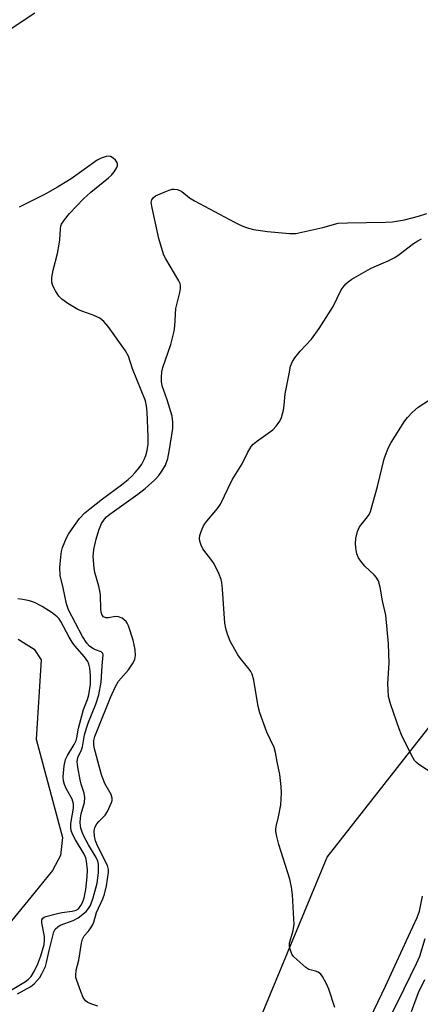
# Model space of a CAD drawing. Units: inches. Extents: x 1255769 to 1261769, y 561451 to 565451.
# Drawn here: x 1260947 to 1261056, y 562530 to 562797 of the extents above; entities that cross this region are included whole.
import ezdxf

# ---------------------------------------------------------------- set-up
doc = ezdxf.new("R2010")
doc.units = ezdxf.units.IN
doc.header["$MEASUREMENT"] = 0
for name, color, linetype in [('HYDRO-Single Line Stream', 4, 'Continuous'), ('NTRL-Trees', 3, 'Continuous'), ('Undefined', 1, 'Continuous')]:
    doc.layers.add(name, color=color, linetype=linetype)

msp = doc.modelspace()

# ---------------------------------------------------------------- linework, layer by layer
at = {"layer": 'HYDRO-Single Line Stream'}
msp.add_lwpolyline([(1260946.97, 562629.04), (1260951.31, 562626.35), (1260953.23, 562623.44), (1260951.88, 562601.92), (1260958.97, 562575.26), (1260958.45, 562570.43), (1260956.25, 562566.33), (1260951.61, 562560.55), (1260939.16, 562545.39)], dxfattribs=at)
at = {"layer": 'NTRL-Trees'}
msp.add_lwpolyline([(1260968.95, 562189.88), (1260938.07, 562155.44), (1260895.56, 562172.11), (1260879.25, 562222.39), (1260892, 562290.61), (1260935.42, 562345.38), (1260983.5, 562458.78), (1260990.33, 562472.6), (1261030.72, 562570), (1261065.17, 562613.96), (1261115.06, 562617.52), (1261153.07, 562603.27), (1261148.32, 562571.19), (1261119.81, 562518.93), (1261079.43, 562472.6), (1261068.57, 562442.49), (1261069.76, 562383.05), (1261021.78, 562338.31), (1261011.7, 562264.54)], close=True, dxfattribs=at)
at = {"layer": 'Undefined'}
for points, elevation in [([(1260944.59, 562794.14), (1260951.47, 562798.73)], 394), ([(1260946.77, 562532.97), (1260950.41, 562534.92), (1260951.31, 562535.67), (1260952.14, 562536.52), (1260952.85, 562537.41), (1260953.44, 562538.34), (1260954.38, 562540.38), (1260954.69, 562541.44), (1260955.36, 562544.64), (1260956.45, 562549), (1260956.69, 562549.76), (1260957.05, 562550.42), (1260957.74, 562551.11), (1260958.4, 562551.52), (1260961.92, 562552.77), (1260963.23, 562553.5), (1260965.38, 562555.26), (1260966.02, 562556.02), (1260966.54, 562556.89), (1260967.34, 562558.92), (1260968.35, 562562.9), (1260968.74, 562565.74), (1260968.79, 562568.03), (1260968.59, 562568.88), (1260968.12, 562569.89), (1260966.04, 562573.31), (1260964.76, 562575.66), (1260964.3, 562576.72), (1260964, 562577.8), (1260963.8, 562579.25), (1260963.87, 562580.61), (1260964.07, 562581.69), (1260964.92, 562584.74), (1260965.05, 562586.12), (1260964.85, 562587.34), (1260964.03, 562589.77), (1260963.75, 562590.9), (1260963.12, 562594.35), (1260963, 562595.79), (1260963.19, 562596.95), (1260964.18, 562599.07), (1260964.44, 562599.83), (1260964.99, 562603.08), (1260965.55, 562605.2), (1260966.03, 562606.54), (1260968.05, 562611.43), (1260968.81, 562613.93), (1260969.49, 562617.35), (1260969.7, 562621.82), (1260969.98, 562624.75), (1260969.88, 562625.18), (1260969.48, 562625.64), (1260967.91, 562626.13), (1260967.17, 562626.47), (1260966.3, 562627.14), (1260965.58, 562627.94), (1260964.37, 562629.8), (1260960.63, 562637.01), (1260960.1, 562638.62), (1260959.17, 562642.98), (1260958.32, 562646.29), (1260958.25, 562648.45), (1260958.5, 562651.38), (1260958.72, 562652.81), (1260958.99, 562653.88), (1260960.05, 562656.49), (1260960.59, 562657.47), (1260962.21, 562659.87), (1260963.63, 562661.75), (1260965.03, 562663.23), (1260966.36, 562664.37), (1260969.8, 562667.07), (1260974.98, 562670.85), (1260976.82, 562672.34), (1260977.69, 562673.13), (1260978.67, 562674.18), (1260979.78, 562675.49), (1260980.45, 562676.43), (1260981.15, 562677.74), (1260981.57, 562678.83), (1260981.89, 562680.18), (1260982.16, 562681.84), (1260982.19, 562683.85), (1260981.91, 562690.51), (1260981.77, 562692.22), (1260981.47, 562693.65), (1260977.97, 562702.27), (1260976.89, 562705.73), (1260976.02, 562707.21), (1260971.33, 562713.79), (1260970.2, 562715.12), (1260969.08, 562715.98), (1260967.29, 562716.87), (1260964.22, 562717.95), (1260963.15, 562718.41), (1260960.45, 562720.03), (1260958.8, 562721.16), (1260958, 562721.97), (1260957.06, 562723.45), (1260956.38, 562724.74), (1260956.11, 562725.76), (1260956.13, 562727.06), (1260956.46, 562729.05), (1260957.6, 562733.5), (1260958.11, 562736.1), (1260958.26, 562737.27), (1260958.41, 562740.24), (1260958.56, 562740.98), (1260958.75, 562741.46), (1260959.5, 562742.62), (1260960.92, 562744.36), (1260964.7, 562748.33), (1260966.63, 562750.14), (1260971.49, 562754.01), (1260972.26, 562754.77), (1260972.95, 562755.66), (1260973.69, 562756.82), (1260973.88, 562757.28), (1260973.94, 562757.73), (1260973.79, 562758.17), (1260973.31, 562758.8), (1260972.71, 562759.37), (1260972.03, 562759.79), (1260971.55, 562759.89), (1260970.78, 562759.79), (1260969.45, 562759.33), (1260968.43, 562758.82), (1260961.34, 562753.79), (1260957.66, 562751.51), (1260954.34, 562749.66), (1260947.3, 562746.05)], 394), ([(1260968.56, 562529.58), (1260966.91, 562530.14), (1260965.87, 562530.59), (1260965.21, 562531.04), (1260964.62, 562531.95), (1260963.96, 562533.54), (1260962.84, 562536.52), (1260962.62, 562537.34), (1260962.57, 562537.9), (1260962.73, 562539.33), (1260963.38, 562542.09), (1260964.18, 562546.67), (1260964.44, 562547.78), (1260964.86, 562548.67), (1260965.96, 562549.83), (1260966.49, 562550.53), (1260967.11, 562551.53), (1260967.49, 562552.32), (1260968.24, 562554.96), (1260969.91, 562558.67), (1260970.4, 562559.98), (1260970.88, 562562.18), (1260971.47, 562565.83), (1260971.46, 562566.67), (1260971.18, 562567.68), (1260968.5, 562573.01), (1260967.91, 562574.37), (1260967.64, 562575.65), (1260967.56, 562576.98), (1260967.74, 562578.02), (1260968.27, 562579), (1260968.84, 562579.66), (1260970.55, 562581.34), (1260971.2, 562582.33), (1260972.29, 562584.77), (1260972.43, 562585.32), (1260972.46, 562585.97), (1260972.15, 562586.93), (1260970.48, 562589.96), (1260969.56, 562592.32), (1260967.58, 562599.67), (1260967.44, 562600.54), (1260967.49, 562601.57), (1260967.78, 562602.64), (1260968.49, 562604.47), (1260972.04, 562613.23), (1260973.37, 562616.24), (1260974.2, 562617.66), (1260976.83, 562620.75), (1260977.97, 562622.32), (1260978.59, 562623.52), (1260978.79, 562624.57), (1260978.65, 562626.26), (1260978.12, 562628.81), (1260976.9, 562632.64), (1260976.54, 562633.4), (1260976.22, 562633.84), (1260975.17, 562634.69), (1260974.19, 562635.11), (1260973.39, 562635.14), (1260971.46, 562634.86), (1260970.69, 562634.85), (1260970.1, 562635.08), (1260969.7, 562635.58), (1260969.5, 562636.36), (1260969.41, 562637.22), (1260969.29, 562640.91), (1260969.2, 562641.72), (1260968.81, 562643.38), (1260967.72, 562647.14), (1260967.53, 562648.26), (1260967.3, 562651.43), (1260967.46, 562653.3), (1260968.12, 562656.18), (1260968.84, 562658.57), (1260969.59, 562660.39), (1260970.35, 562661.57), (1260970.94, 562662.19), (1260971.84, 562662.94), (1260979.36, 562668.31), (1260981.43, 562669.9), (1260984, 562672.18), (1260985.09, 562673.42), (1260985.91, 562674.53), (1260986.87, 562676.21), (1260987.5, 562678), (1260988.01, 562680.44), (1260988.84, 562686.13), (1260988.88, 562687.84), (1260988.67, 562689.47), (1260987.33, 562693.89), (1260986.04, 562697.65), (1260985.82, 562698.89), (1260985.81, 562700.03), (1260985.94, 562701.51), (1260986.16, 562702.68), (1260988.31, 562708.9), (1260989.22, 562712.45), (1260989.44, 562713.86), (1260989.73, 562718.61), (1260990.75, 562722.99), (1260990.92, 562724.08), (1260990.94, 562724.87), (1260990.84, 562725.38), (1260990.53, 562726.12), (1260987.01, 562732.08), (1260986.48, 562733.13), (1260986.08, 562734.22), (1260985.1, 562737.58), (1260983.25, 562745.92), (1260983.04, 562747.33), (1260983.17, 562748.08), (1260983.56, 562748.66), (1260984.17, 562749.14), (1260986.53, 562750.2), (1260987.88, 562750.71), (1260988.69, 562750.93), (1260989.23, 562750.97), (1260990.03, 562750.85), (1260990.81, 562750.6), (1260991.3, 562750.34), (1260993.41, 562748.65), (1260994.77, 562747.81), (1261005.62, 562742), (1261007.18, 562741.22), (1261008.28, 562740.76), (1261009.39, 562740.41), (1261010.77, 562740.08), (1261014.53, 562739.5), (1261020.48, 562738.98), (1261022.23, 562738.98), (1261029.56, 562740.55), (1261033.64, 562741.72), (1261036.17, 562741.88), (1261046.48, 562742), (1261048.42, 562742.1), (1261051.61, 562742.66), (1261055.45, 562743.67), (1261057.65, 562744.36)], 396), ([(1261032.79, 562529.2), (1261031.17, 562534.23), (1261030.43, 562535.83), (1261029.45, 562537.63), (1261028.95, 562538.31), (1261028.3, 562538.83), (1261027.53, 562539.12), (1261025.71, 562539.52), (1261024.92, 562540.03), (1261021.63, 562542.97), (1261021.16, 562543.68), (1261020.66, 562545.03), (1261020.49, 562545.86), (1261020.53, 562546.65), (1261021.47, 562550.1), (1261021.72, 562551.79), (1261021.69, 562553.27), (1261021.27, 562559.78), (1261021.04, 562561.81), (1261020.56, 562564.02), (1261017.64, 562573.41), (1261017.06, 562575.59), (1261016.78, 562576.95), (1261016.75, 562577.5), (1261016.84, 562578.26), (1261017.53, 562580.93), (1261018.16, 562584.17), (1261018.31, 562587.36), (1261018.23, 562589.11), (1261017.86, 562592.34), (1261017.12, 562595.84), (1261016.73, 562598.37), (1261016.32, 562599.67), (1261014.36, 562603.85), (1261012.41, 562609.05), (1261012.03, 562610.79), (1261010.87, 562617.89), (1261010.41, 562619.55), (1261010.02, 562620.27), (1261009.55, 562620.94), (1261007.18, 562623.82), (1261006.49, 562624.77), (1261004.43, 562628.53), (1261003.67, 562630.35), (1261003.21, 562631.96), (1261002.94, 562633.33), (1261002.31, 562642.61), (1261002.14, 562644.37), (1261001.97, 562645.23), (1261001.36, 562646.83), (1261000.09, 562649.43), (1260999.47, 562650.39), (1260997, 562653.53), (1260996.53, 562654.52), (1260996.22, 562655.57), (1260996.11, 562656.36), (1260996.19, 562657.17), (1260996.56, 562658.25), (1260997.14, 562659.57), (1260997.55, 562660.33), (1260998.06, 562661.04), (1261000.95, 562664.4), (1261001.81, 562665.59), (1261004.97, 562672.22), (1261007.67, 562676.54), (1261009.07, 562679.56), (1261010.07, 562681.27), (1261010.64, 562681.9), (1261011.55, 562682.64), (1261015.95, 562685.74), (1261016.89, 562686.76), (1261017.86, 562688.11), (1261018.34, 562689.12), (1261018.83, 562691.08), (1261019.07, 562692.48), (1261019.36, 562695.5), (1261020.36, 562700.97), (1261020.8, 562702.97), (1261021.33, 562704.31), (1261021.94, 562705.29), (1261023.41, 562707.09), (1261026.43, 562710.34), (1261028.52, 562713.19), (1261032.32, 562719.22), (1261034.51, 562723.65), (1261035, 562724.38), (1261035.77, 562725.28), (1261036.4, 562725.88), (1261037.35, 562726.54), (1261042.42, 562729.43), (1261043.46, 562729.95), (1261047.21, 562731.54), (1261049.03, 562732.46), (1261050.21, 562733.27), (1261054.08, 562736.23), (1261055.24, 562736.98), (1261056.21, 562737.48)], 398), ([(1261061.53, 562591.19), (1261055.49, 562595.12), (1261054.88, 562595.59), (1261054.34, 562596.17), (1261053.33, 562597.98), (1261050.86, 562603.12), (1261050.16, 562604.75), (1261047.93, 562611.29), (1261047.34, 562613.5), (1261047.19, 562615.27), (1261047.15, 562617.05), (1261047.53, 562622.56), (1261047.31, 562627.75), (1261046.56, 562635.54), (1261045.69, 562639.4), (1261045.07, 562643.17), (1261044.56, 562644.87), (1261044.01, 562645.88), (1261043.45, 562646.5), (1261040.94, 562648.84), (1261039.83, 562650.17), (1261039.17, 562651.11), (1261038.73, 562652.13), (1261038.43, 562653.83), (1261038.36, 562654.96), (1261038.43, 562656.29), (1261038.92, 562658.21), (1261039.49, 562659.49), (1261041.63, 562662.16), (1261042.08, 562662.84), (1261042.44, 562663.62), (1261044.33, 562670.45), (1261046.12, 562677.89), (1261047.2, 562680.81), (1261047.99, 562682.36), (1261051.69, 562688.18), (1261052.42, 562689.1), (1261053.82, 562690.59), (1261055.37, 562691.89), (1261061.19, 562695.66)], 400), ([(1260944.91, 562533.85), (1260948.94, 562536.24), (1260949.77, 562536.89), (1260950.47, 562537.67), (1260951.42, 562539.16), (1260952.27, 562541.03), (1260953.09, 562543.2), (1260954.02, 562546.35), (1260954.16, 562547.36), (1260954.11, 562548.47), (1260953.4, 562552.22), (1260953.44, 562552.95), (1260953.71, 562553.47), (1260954.04, 562553.72), (1260954.48, 562553.9), (1260957.65, 562554.72), (1260958.82, 562554.94), (1260961.65, 562555.3), (1260962.7, 562555.59), (1260963.3, 562556.01), (1260963.98, 562556.84), (1260964.45, 562557.72), (1260964.84, 562558.95), (1260965.28, 562561.17), (1260965.72, 562564.6), (1260965.73, 562566.55), (1260965.54, 562568.91), (1260965.34, 562569.76), (1260964.9, 562570.8), (1260962.51, 562574.64), (1260961.75, 562576.17), (1260961.36, 562577.23), (1260961.21, 562578.03), (1260961.22, 562579.11), (1260962.02, 562583.23), (1260962.02, 562584.44), (1260961.57, 562585.73), (1260960.03, 562588.57), (1260959.54, 562589.65), (1260959.26, 562590.68), (1260959.19, 562591.77), (1260959.48, 562594.73), (1260959.83, 562596.45), (1260960.33, 562597.5), (1260962.19, 562600.53), (1260962.71, 562601.57), (1260962.92, 562602.33), (1260963.3, 562604.88), (1260964.19, 562608.3), (1260964.7, 562609.99), (1260965.79, 562612.71), (1260966.14, 562614), (1260966.54, 562616.85), (1260966.6, 562619.18), (1260966.41, 562621.17), (1260966.13, 562622.24), (1260965.84, 562622.97), (1260964.99, 562624.23), (1260962.35, 562627.22), (1260961.59, 562628.22), (1260960.77, 562629.59), (1260958.53, 562633.8), (1260958.05, 562634.54), (1260957.55, 562635.12), (1260956.21, 562636.19), (1260953.47, 562637.91), (1260951.45, 562638.99), (1260950.05, 562639.45), (1260948.29, 562639.81), (1260946.91, 562639.95)], 392), ([(1261041.31, 562524.23), (1261046.49, 562535.02), (1261052.73, 562548.59), (1261055.11, 562553.58), (1261055.73, 562555.38), (1261056.56, 562559.43)], 400)]:
    msp.add_lwpolyline(points, dxfattribs=dict(at, elevation=elevation))
for points in [[(1261044.59, 562520.44, 402), (1261049.97, 562530.95, 402), (1261054.93, 562541.15, 402), (1261055.77, 562543.19, 402), (1261057.25, 562547.93, 402)], [(1261053.53, 562528.18, 404), (1261055.41, 562533.34, 404), (1261057.13, 562536.82, 404)]]:
    msp.add_polyline3d(points, dxfattribs=at)

doc.saveas('drawing.dxf')
